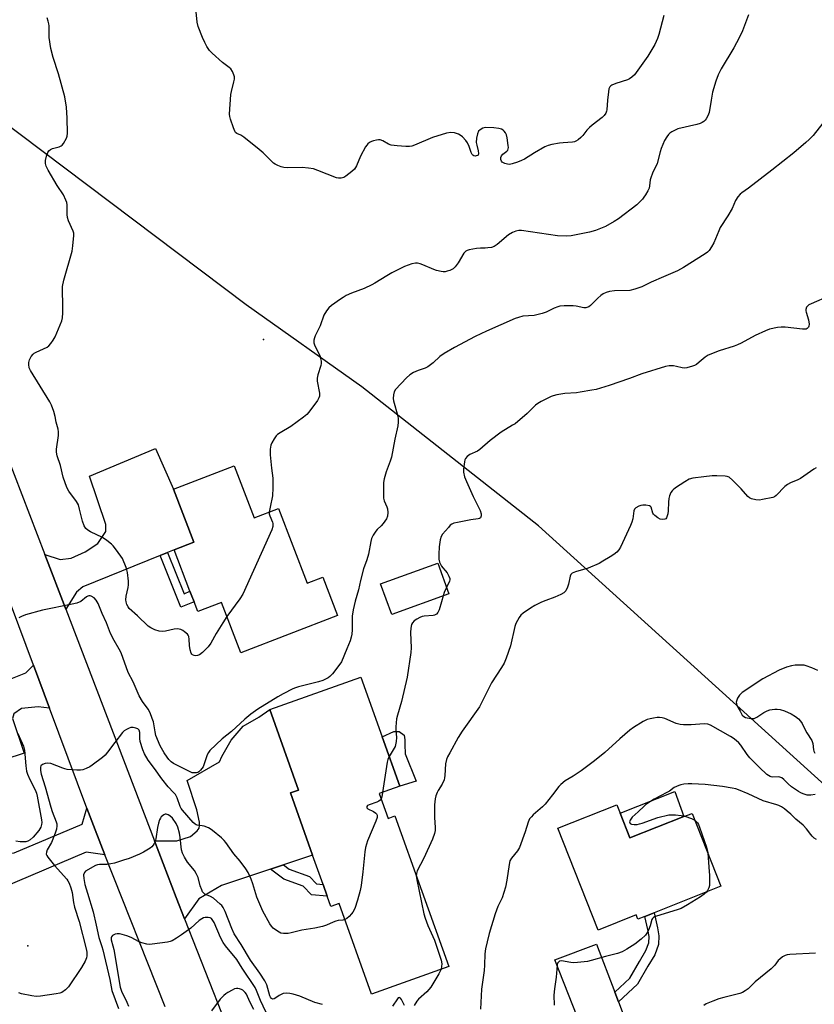
# Model space of a CAD drawing. Units: inches. Extents: x 1309762 to 1315762, y 521448 to 525448.
# Drawn here: x 1312998 to 1313310, y 522709 to 523095 of the extents above; entities that cross this region are included whole.
import ezdxf

# ---------------------------------------------------------------- set-up
doc = ezdxf.new("R2010")
doc.units = ezdxf.units.IN
doc.header["$MEASUREMENT"] = 0
for name, color, linetype in [('BLDG-Footprint', 5, 'Continuous'), ('CULTRL-Pad', 6, 'Continuous'), ('ELEV-Spot Elevation', 7, 'Continuous'), ('NTRL-Trees', 3, 'Continuous'), ('TRANS-Driveway', 251, 'Continuous'), ('TRANS-Non Street Sidewalk', 7, 'Continuous'), ('TRANS-Road', 130, 'Continuous'), ('Undefined', 1, 'Continuous')]:
    doc.layers.add(name, color=color, linetype=linetype)

msp = doc.modelspace()

# ---------------------------------------------------------------- linework, layer by layer
at = {"layer": 'BLDG-Footprint'}
for points, elevation in [([(1313081.85, 522920.11), (1313089.7, 522899.65), (1313099.27, 522903.32), (1313110.52, 522874.02), (1313116.71, 522876.4), (1313122.52, 522861.27), (1313084.5, 522846.67), (1313076.89, 522866.49), (1313067.55, 522862.91), (1313066.1, 522866.67), (1313064.97, 522869.6), (1313064.5, 522870.83), (1313058.25, 522887.13), (1313066.03, 522890.12), (1313058.03, 522910.97)], 510.34), ([(1313166.21, 522869.85), (1313143.79, 522861.73), (1313139.43, 522873.79), (1313161.85, 522881.9)], 507.26), ([(1313138.86, 522791.31), (1313142.33, 522781.6), (1313145.03, 522782.56), (1313166.17, 522723.4), (1313135.85, 522712.56), (1313123.15, 522748.13), (1313119.88, 522746.96), (1313118.42, 522751.04), (1313116.79, 522755.6), (1313112.67, 522767.14), (1313103.94, 522791.57), (1313107.21, 522792.73), (1313095.91, 522824.33), (1313131.65, 522837.11), (1313140.05, 522813.63), (1313146.99, 522794.21)], 505.25), ([(1313233.54, 522783.61), (1313237.39, 522773.9), (1313258.6, 522782.3), (1313261.79, 522783.56), (1313273.14, 522754.91), (1313246.85, 522744.5), (1313243.28, 522743.08), (1313240.52, 522741.99), (1313239.87, 522743.63), (1313224.86, 522737.69), (1313208.99, 522777.75), (1313232.22, 522786.94)], 500.22)]:
    msp.add_lwpolyline(points, close=True, dxfattribs=dict(at, elevation=elevation))
at = {"layer": 'CULTRL-Pad'}
for points in [[(1313153.35, 522796.18), (1313146.99, 522794.21), (1313140.05, 522813.63), (1313144.57, 522815.69), (1313146.68, 522815.67), (1313148.63, 522814.24), (1313148.89, 522812.41), (1313148.87, 522810.58), (1313149.11, 522806.92)], [(1313258.6, 522782.3), (1313237.38, 522773.9), (1313233.54, 522783.61), (1313255.01, 522792.12)]]:
    msp.add_lwpolyline(points, close=True, dxfattribs=at)
at = {"layer": 'ELEV-Spot Elevation'}
for p in [(1313093.38, 522969.74, 511.01), (1313000.81, 522731.45, 506.75)]:
    msp.add_point(p, dxfattribs=at)
at = {"layer": 'NTRL-Trees'}
msp.add_polyline3d([(1313426.66, 522692.4, 0), (1313201.43, 522896.61, 0), (1313132.08, 522951.25, 0), (1313086.55, 522983.48, 0), (1312943.97, 523090.79, 0), (1312919.75, 523119.97, 0)], dxfattribs=at)
at = {"layer": 'TRANS-Driveway'}
for points in [[(1313055.67, 522886.08), (1313052.76, 522884.9), (1313022.37, 522872.54), (1313019.96, 522870.48), (1313015.69, 522863.78), (1313007.44, 522885.3), (1313013.48, 522883.37), (1313017.85, 522883.89), (1313023.38, 522886.3), (1313028.36, 522889.66), (1313031.45, 522894.37), (1313031.48, 522897.03), (1313025.04, 522916.09), (1313050.97, 522927.01), (1313058.03, 522910.97), (1313066.03, 522890.12), (1313058.25, 522887.13)], [(1313009.3, 522824.94), (1313004.87, 522825.49), (1312998.32, 522824.72), (1312995.28, 522822.74), (1312994.76, 522820.9), (1312999.3, 522807.25), (1312951.68, 522791.66), (1312839.02, 522746.39), (1312832.64, 522760.89), (1312893.84, 522785.84), (1312902.04, 522789.18), (1312913.95, 522795.12), (1312925.85, 522801.05), (1312929.15, 522792.3), (1312956.77, 522802.71), (1312950.6, 522819.1), (1312970.75, 522827.14), (1312975.66, 522829.09), (1312999.99, 522838.8), (1313003, 522841.78)], [(1313101.24, 522763.31), (1313096.17, 522761.62), (1313076.83, 522755.15), (1313068.01, 522749.94), (1313062.4, 522742.11), (1313059.1, 522750.52), (1313050.56, 522772.81), (1313059.33, 522772.8), (1313064.77, 522774.52), (1313067.36, 522776.73), (1313068.1, 522777.71), (1313068.27, 522778.73), (1313068.2, 522780.09), (1313067.26, 522784.91), (1313063.43, 522796.47), (1313076.07, 522803.8), (1313077.04, 522805.92), (1313080.66, 522812.29), (1313085.46, 522817.81), (1313091.62, 522821.36), (1313095.91, 522824.33), (1313107.21, 522792.73), (1313103.94, 522791.57), (1313112.67, 522767.13)], [(1313031.11, 522767.24), (1313023.72, 522768.36), (1312964.15, 522743.09), (1312948.15, 522736.3), (1312941.02, 522755.68), (1312938.61, 522754.8), (1312937.69, 522756.91), (1312936.17, 522760.44), (1312934.96, 522763.24), (1312971.36, 522777.02), (1312977.08, 522776.12), (1312985.11, 522770.12), (1312991.5, 522767.86), (1312995.38, 522767.99), (1313022.15, 522779.35), (1313024.03, 522785.56), (1313027.19, 522777.1)], [(1313231.38, 522713.28), (1313232.84, 522709.46), (1313244.52, 522678.65), (1313247.22, 522673.4), (1313253.49, 522667.78), (1313229.39, 522658.2), (1313230.75, 522667.77), (1313207.92, 522726.02), (1313224.24, 522732.13)]]:
    msp.add_lwpolyline(points, close=True, dxfattribs=at)
at = {"layer": 'TRANS-Non Street Sidewalk'}
for points in [[(1313052.76, 522884.9), (1313055.67, 522886.08), (1313062.18, 522869.88), (1313064.5, 522870.83), (1313064.97, 522869.6), (1313066.1, 522866.67), (1313060.93, 522864.55)], [(1313096.17, 522761.62), (1313101.24, 522763.31), (1313103.53, 522761.58), (1313111.45, 522758.7), (1313114.26, 522755.8), (1313116.79, 522755.6), (1313118.42, 522751.04), (1313112.25, 522751.53), (1313108.99, 522754.9), (1313101.4, 522757.66)], [(1313232.84, 522709.46), (1313231.38, 522713.28), (1313237.31, 522718.82), (1313241.11, 522725.39), (1313243.67, 522729.63), (1313244.85, 522732.74), (1313244.96, 522735.15), (1313244.43, 522737.86), (1313243.28, 522743.08), (1313246.85, 522744.5), (1313248.14, 522738.63), (1313248.77, 522735.42), (1313248.6, 522731.96), (1313247.09, 522727.97), (1313244.37, 522723.47), (1313240.3, 522716.44)]]:
    msp.add_lwpolyline(points, close=True, dxfattribs=at)
at = {"layer": 'TRANS-Road'}
for points in [[(1312992.36, 522924.64), (1313007.44, 522885.3), (1313015.69, 522863.78), (1313050.56, 522772.81), (1313059.1, 522750.52), (1313062.4, 522742.11), (1313091.39, 522668.25)], [(1313054.82, 522707.57), (1313031.11, 522767.24), (1313027.19, 522777.1), (1313024.03, 522785.56), (1313009.3, 522824.94), (1313003, 522841.78), (1312982.75, 522895.94)]]:
    msp.add_lwpolyline(points, dxfattribs=at)
at = {"layer": 'Undefined'}
for points, elevation in [([(1313250.68, 523097.12), (1313248.75, 523089.72), (1313248.2, 523088.07), (1313247.14, 523085.74), (1313244.44, 523081.14), (1313239.87, 523074.68), (1313239.12, 523073.81), (1313238.09, 523072.88), (1313237.2, 523072.22), (1313236.47, 523071.82), (1313231.89, 523070.45), (1313230.29, 523069.72), (1313229.82, 523069.42), (1313229.45, 523069.05), (1313229.13, 523068.32), (1313228.93, 523067.18), (1313228.59, 523063.9), (1313228.34, 523060.05), (1313228.2, 523059.49), (1313227.84, 523058.78), (1313227.19, 523057.89), (1313226.42, 523057.08), (1313222.52, 523054.09), (1313221.44, 523053.15), (1313220.5, 523052.12), (1313218.84, 523049.93), (1313218.11, 523049.12), (1313217.04, 523048.27), (1313216.11, 523047.71), (1313215.63, 523047.5), (1313214.82, 523047.33), (1313211.12, 523047.14), (1313209.67, 523046.98), (1313206.72, 523046.46), (1313205.29, 523046.09), (1313203.97, 523045.48), (1313199.86, 523043.18), (1313195.91, 523040.72), (1313194.73, 523040.08), (1313193.14, 523039.43), (1313191.14, 523038.78), (1313190.08, 523038.6), (1313189.31, 523038.65), (1313188.19, 523038.98), (1313187.2, 523039.5), (1313186.85, 523039.85), (1313186.64, 523040.55), (1313186.68, 523041.32), (1313186.96, 523042.03), (1313187.46, 523042.59), (1313189.04, 523043.82), (1313189.37, 523044.21), (1313189.56, 523044.68), (1313189.63, 523045.22), (1313189.59, 523046.08), (1313189.19, 523049.07), (1313188.91, 523050.23), (1313188.53, 523050.99), (1313188.01, 523051.67), (1313187.59, 523052.02), (1313186.86, 523052.4), (1313185.81, 523052.77), (1313183.91, 523053.02), (1313180.63, 523053.09), (1313180.06, 523053), (1313179.52, 523052.8), (1313178.53, 523052.21), (1313177.92, 523051.63), (1313177.44, 523050.6), (1313177.05, 523048.87), (1313177.01, 523047.26), (1313177.18, 523046.16), (1313177.75, 523043.94), (1313177.88, 523042.9), (1313177.73, 523042.29), (1313177.42, 523042.05), (1313177, 523041.93), (1313176.53, 523041.89), (1313176.07, 523041.96), (1313175.66, 523042.18), (1313175.32, 523042.56), (1313174.93, 523043.29), (1313174.24, 523045.66), (1313173.57, 523047.14), (1313172.91, 523048.03), (1313171.54, 523049.45), (1313170.68, 523050.16), (1313169.96, 523050.54), (1313168.38, 523051), (1313167.03, 523051.17), (1313165.34, 523050.85), (1313159.75, 523049.19), (1313152.69, 523046.16), (1313151.62, 523045.77), (1313150.79, 523045.6), (1313149.36, 523045.61), (1313145.89, 523045.85), (1313143.61, 523046.13), (1313142.55, 523046.56), (1313140.27, 523047.87), (1313139.2, 523048.22), (1313138.64, 523048.25), (1313137.78, 523048.14), (1313136.63, 523047.86), (1313135.8, 523047.56), (1313135.06, 523047.15), (1313134.4, 523046.64), (1313134.01, 523046.22), (1313133.53, 523045.5), (1313131.57, 523041.88), (1313129.95, 523038.09), (1313129.11, 523036.8), (1313128.08, 523035.79), (1313125.73, 523033.95), (1313124.97, 523033.51), (1313123.94, 523033.22), (1313122.87, 523033.18), (1313122.02, 523033.37), (1313114.79, 523036.27), (1313113.09, 523036.81), (1313111.03, 523037.14), (1313108.65, 523037.39), (1313102.87, 523037.3), (1313101.44, 523037.39), (1313100.37, 523037.69), (1313099.05, 523038.2), (1313098.03, 523038.67), (1313097.33, 523039.11), (1313096.48, 523039.87), (1313093.25, 523043.15), (1313091.69, 523044.49), (1313085.73, 523049.31), (1313084.51, 523050.09), (1313082.96, 523050.73), (1313082.43, 523051.16), (1313082.12, 523051.61), (1313081.57, 523052.95), (1313080.46, 523056.35), (1313080.17, 523057.49), (1313080.08, 523058.36), (1313080.58, 523066.07), (1313080.79, 523067.24), (1313081.75, 523071), (1313081.97, 523072.16), (1313081.97, 523073.01), (1313081.77, 523073.84), (1313081.23, 523075.17), (1313080.6, 523076.11), (1313079.95, 523076.69), (1313077.34, 523078.66), (1313073.17, 523082.3), (1313072.2, 523083.35), (1313071.16, 523084.99), (1313070.36, 523086.46), (1313069.43, 523088.47), (1313067.7, 523092.85), (1313067.3, 523094.54), (1313066.88, 523098.56)], 512), ([(1313283.96, 523097.45), (1313281.57, 523091.13), (1313280.23, 523088.31), (1313278.19, 523084.47), (1313273.22, 523076.14), (1313272, 523073.79), (1313271.14, 523071.26), (1313269.85, 523066.99), (1313269.25, 523063.85), (1313268.46, 523059.04), (1313267.99, 523057.73), (1313267.29, 523056.46), (1313266.95, 523056.01), (1313266.38, 523055.47), (1313265.74, 523055.02), (1313265.02, 523054.66), (1313263.62, 523054.25), (1313256.22, 523052.54), (1313255.14, 523052.08), (1313253.84, 523051.36), (1313253.1, 523050.87), (1313252.47, 523050.31), (1313251.83, 523049.46), (1313250.99, 523048.05), (1313249.65, 523044.92), (1313249.2, 523043.55), (1313248.04, 523039.01), (1313246.3, 523035.21), (1313245.57, 523033.35), (1313245.37, 523032.51), (1313245.07, 523030.18), (1313244.88, 523029.33), (1313244.41, 523028.25), (1313243.53, 523026.68), (1313242.88, 523025.68), (1313242.33, 523024.99), (1313240.11, 523022.78), (1313232.89, 523017.28), (1313231.15, 523016.16), (1313227.79, 523014.22), (1313226.47, 523013.62), (1313223.78, 523012.57), (1313221.55, 523011.92), (1313214.31, 523010.53), (1313212.32, 523010.45), (1313208.9, 523010.53), (1313194.83, 523012.58), (1313193.69, 523012.65), (1313192.49, 523012.43), (1313191.19, 523011.83), (1313189.71, 523010.92), (1313185.21, 523007.09), (1313184.02, 523006.29), (1313182.96, 523005.98), (1313181.57, 523005.78), (1313180.44, 523005.69), (1313178.61, 523005.69), (1313177.13, 523005.51), (1313174.19, 523004.97), (1313173.36, 523004.73), (1313172.87, 523004.47), (1313172.12, 523003.68), (1313169.84, 522999.94), (1313168.68, 522998.38), (1313167.9, 522997.62), (1313166.65, 522996.97), (1313165.56, 522996.59), (1313164.77, 522996.42), (1313164.01, 522996.38), (1313163.14, 522996.48), (1313161.42, 522996.89), (1313160.3, 522997.25), (1313156.04, 522999.18), (1313154.95, 522999.59), (1313153.89, 522999.79), (1313153.08, 522999.83), (1313151.72, 522999.57), (1313148.76, 522998.44), (1313143.83, 522995.94), (1313141.83, 522994.79), (1313137.16, 522991.87), (1313136, 522991.25), (1313132.91, 522989.88), (1313127.96, 522988.05), (1313125.89, 522987.05), (1313124.65, 522986.35), (1313123.69, 522985.69), (1313120.17, 522983.11), (1313119.05, 522982.19), (1313118.12, 522981.08), (1313117.07, 522979.32), (1313115.68, 522975.19), (1313115.2, 522974.11), (1313113.67, 522971.21), (1313113.38, 522970.39), (1313113.23, 522969.57), (1313113.19, 522968.47), (1313113.38, 522967.66), (1313115.6, 522963.17), (1313115.85, 522962.35), (1313116.05, 522961.24), (1313116.07, 522960.41), (1313115.92, 522959.57), (1313114.72, 522955.97), (1313114.42, 522954.55), (1313114.47, 522953.42), (1313115.37, 522948.64), (1313115.38, 522947.55), (1313115.17, 522946.81), (1313114.63, 522945.88), (1313111.2, 522941.25), (1313110.47, 522940.37), (1313109.13, 522939.26), (1313104.16, 522935.66), (1313099.9, 522933.16), (1313098.95, 522932.51), (1313098.36, 522931.91), (1313097.54, 522930.72), (1313096.67, 522929.21), (1313096.28, 522928.22), (1313096.1, 522927.45), (1313096.01, 522926.64), (1313096.04, 522924.41), (1313096.5, 522919.23), (1313097.02, 522915.28), (1313097.1, 522911.49), (1313096.9, 522908.3), (1313095.97, 522903.95), (1313095.66, 522901.93)], 510), ([(1313079.05, 522860.88), (1313077.37, 522858.43), (1313074.77, 522854.26), (1313072.7, 522850.41), (1313071.64, 522849.01), (1313069.37, 522846.78), (1313068.23, 522845.92), (1313067.47, 522845.64), (1313066.67, 522845.51), (1313066.16, 522845.55), (1313065.54, 522845.83), (1313065.2, 522846.13), (1313064.92, 522846.53), (1313064.52, 522847.82), (1313064.28, 522849.51), (1313064.21, 522852.06), (1313064.05, 522853.12), (1313063.82, 522853.58), (1313063.48, 522853.99), (1313062.39, 522854.89), (1313061.68, 522855.38), (1313060.93, 522855.77), (1313059.63, 522856.03), (1313058.27, 522855.98), (1313054.92, 522855.21), (1313053.8, 522855.05), (1313052.4, 522855.15), (1313050.69, 522855.64), (1313049.09, 522856.43), (1313048.12, 522857.11), (1313043.85, 522861.16), (1313040.58, 522864.1), (1313040.17, 522864.67), (1313039.72, 522865.67), (1313039.41, 522866.74), (1313039.31, 522867.54), (1313039.44, 522868.89), (1313040.21, 522872.26), (1313040.38, 522873.39), (1313040.34, 522874.81), (1313039.97, 522878.22), (1313039.76, 522879.33), (1313039.49, 522880.16), (1313037.95, 522883.66), (1313037.34, 522884.66), (1313035.25, 522887.55), (1313034.33, 522888.71), (1313033.71, 522889.33), (1313031.85, 522890.79), (1313030.16, 522891.97), (1313025.38, 522894.25), (1313024.37, 522894.83), (1313023.55, 522895.55), (1313022.92, 522896.52), (1313022.3, 522898.34), (1313021.16, 522903.16), (1313020.67, 522904.77), (1313019.93, 522906.13), (1313016.97, 522910.15), (1313016.17, 522911.69), (1313014.71, 522915.64), (1313013.61, 522920.3), (1313012.28, 522924.07), (1313012.04, 522925.5), (1313012.02, 522926.66), (1313012.83, 522932.11), (1313012.89, 522933.51), (1313012.71, 522934.57), (1313011.97, 522937.27), (1313011.57, 522939.48), (1313010.97, 522941.46), (1313010.06, 522943.97), (1313009.44, 522945.31), (1313001.83, 522957.57), (1313001.38, 522958.6), (1313001.13, 522959.96), (1313001.15, 522960.78), (1313001.5, 522961.86), (1313002.17, 522963.15), (1313002.86, 522964.05), (1313003.3, 522964.4), (1313004.07, 522964.82), (1313008.36, 522966.84), (1313009.08, 522967.33), (1313009.83, 522968.16), (1313010.81, 522969.58), (1313011.53, 522970.84), (1313014.18, 522977.18), (1313014.44, 522978.3), (1313014.54, 522980.31), (1313014.57, 522983.22), (1313014.39, 522989.21), (1313014.46, 522990.67), (1313014.99, 522993.09), (1313018.21, 523004.55), (1313018.5, 523006.58), (1313018.87, 523010.69), (1313018.82, 523011.55), (1313018.6, 523012.37), (1313016.84, 523016.39), (1313016.38, 523017.75), (1313016.28, 523018.9), (1313016.27, 523022.72), (1313016.12, 523023.57), (1313015.76, 523024.61), (1313014.76, 523026.62), (1313012.38, 523030.33), (1313008.81, 523036.3), (1313008.02, 523037.86), (1313007.7, 523038.93), (1313007.78, 523040.08), (1313008.19, 523041.82), (1313008.63, 523043.23), (1313009.04, 523043.94), (1313009.69, 523044.43), (1313010.48, 523044.8), (1313011.6, 523045.18), (1313013.17, 523045.55), (1313013.87, 523045.85), (1313014.27, 523046.2), (1313014.78, 523046.87), (1313015.93, 523048.9), (1313016.23, 523049.7), (1313016.37, 523050.85), (1313016.27, 523056.77), (1313015.99, 523061.14), (1313015.39, 523065.22), (1313012.89, 523074.25), (1313010.72, 523080.67), (1313009.78, 523084.18), (1313009.22, 523088.46), (1313009.17, 523093.02), (1313009.09, 523093.86), (1313008.85, 523094.95), (1313008.45, 523096.27)], 510), ([(1313313.1, 523054.78), (1313309.33, 523049.92), (1313307.8, 523048.34), (1313306.54, 523047.17), (1313301.75, 523043.1), (1313293.19, 523036.36), (1313283.97, 523029.25), (1313281.31, 523027.42), (1313280.63, 523026.87), (1313279.76, 523025.8), (1313278.86, 523024.37), (1313277.56, 523021.34), (1313275.88, 523018.36), (1313272.87, 523013.82), (1313272.24, 523012.47), (1313270.32, 523007.8), (1313269.46, 523006.25), (1313268.47, 523004.79), (1313267.88, 523004.16), (1313266.94, 523003.46), (1313258.45, 522998.04), (1313256.08, 522996.82), (1313250.62, 522994.36), (1313245.67, 522992.3), (1313242.01, 522990.53), (1313239.28, 522989.54), (1313237.32, 522989.06), (1313231.31, 522988.9), (1313229.39, 522988.66), (1313228.08, 522988.29), (1313226.85, 522987.68), (1313225.94, 522987.08), (1313224.77, 522986.03), (1313221.92, 522983.12), (1313221.24, 522982.63), (1313220.78, 522982.44), (1313220.06, 522982.29), (1313219.28, 522982.28), (1313216.24, 522982.87), (1313215.1, 522982.99), (1313211.58, 522982.97), (1313209.83, 522982.85), (1313208.98, 522982.65), (1313207.58, 522982.13), (1313206.5, 522981.63), (1313204.51, 522980.52), (1313202.88, 522979.95), (1313199.76, 522979.25), (1313195.28, 522978.9), (1313193.63, 522978.5), (1313192.27, 522978.05), (1313180.95, 522973.12), (1313176.59, 522970.96), (1313168.48, 522966.67), (1313164.4, 522964.23), (1313162.66, 522963.1), (1313160.02, 522960.6), (1313157.97, 522959.02), (1313156.94, 522958.51), (1313154.12, 522957.61), (1313152.3, 522956.79), (1313150.84, 522955.9), (1313149.56, 522954.68), (1313145.26, 522950.2), (1313144.68, 522949.22), (1313144.43, 522948.1), (1313144.34, 522946.63), (1313144.44, 522945.75), (1313146.14, 522939.7), (1313146.31, 522938.61), (1313146.36, 522937.28), (1313146.18, 522935.89), (1313144.99, 522930.56), (1313143.65, 522923.56), (1313143.16, 522921.93), (1313141.64, 522917.81), (1313140.8, 522914.99), (1313140.52, 522913.57), (1313140.48, 522910.96), (1313140.57, 522907.48), (1313140.83, 522906.38), (1313141.82, 522904), (1313142.09, 522903.2), (1313142.25, 522901.75), (1313142.17, 522900.32), (1313141.75, 522899.3), (1313140.44, 522897.44), (1313139.68, 522896.6), (1313138.03, 522895.14), (1313137.49, 522894.5), (1313136.44, 522892.84), (1313135.85, 522891.56), (1313135.56, 522890.43), (1313134.64, 522885.48), (1313133.96, 522883.21), (1313132.74, 522879.61), (1313131.57, 522875.03), (1313130.75, 522871.39), (1313129.37, 522866.93), (1313128.62, 522863.56), (1313128.21, 522861), (1313128.21, 522855.74), (1313128.07, 522853.99), (1313127.88, 522852.84), (1313127.43, 522851.4), (1313126.19, 522848.16), (1313123.99, 522843.11), (1313123.04, 522841.65), (1313120.47, 522838.45), (1313119.49, 522837.38), (1313118.78, 522836.87), (1313116.65, 522835.83), (1313114.98, 522835.19), (1313107.2, 522833.33), (1313105.97, 522832.95), (1313104.95, 522832.52), (1313101.08, 522830.56), (1313099.07, 522829.41), (1313091.23, 522824.54), (1313088.37, 522822.5), (1313086.05, 522820.62), (1313080.81, 522815.76), (1313077.2, 522812.9), (1313072.33, 522808.2), (1313071.8, 522807.52), (1313071.28, 522806.53), (1313069.65, 522801.84), (1313069.18, 522801.14), (1313068.62, 522800.49), (1313068, 522799.94), (1313067.54, 522799.66), (1313067.02, 522799.51), (1313066.19, 522799.45), (1313065.34, 522799.53), (1313064.81, 522799.69), (1313057.99, 522803.22), (1313057.06, 522803.86), (1313056.25, 522804.68), (1313055.53, 522805.58), (1313054.39, 522807.29), (1313052.82, 522810.08), (1313051.14, 522814.17), (1313050.79, 522815.56), (1313050.15, 522819.48), (1313049.71, 522820.85), (1313048.86, 522823.01), (1313048.05, 522824.46), (1313045.81, 522827.55), (1313044.59, 522829.78), (1313042.17, 522835.21), (1313040.25, 522838.94), (1313037.42, 522846.66), (1313036.73, 522848.03), (1313034.73, 522851.51), (1313033.34, 522854.28), (1313031.73, 522858.38), (1313030.06, 522862.06), (1313028.37, 522866.09), (1313027.62, 522867.35), (1313026.85, 522868.21), (1313025.74, 522868.9), (1313025.27, 522869.05), (1313024.81, 522869.08), (1313024.35, 522868.94), (1313023.88, 522868.67), (1313021.62, 522866.87), (1313020.01, 522866.17), (1313018.27, 522865.75), (1313006.54, 522863.39), (1312999.92, 522861.59), (1312998.27, 522860.98), (1312997.27, 522860.46)], 508), ([(1313315.81, 522986.96), (1313308.6, 522983.86), (1313307.67, 522983.36), (1313307.08, 522982.9), (1313306.79, 522982.52), (1313306.46, 522981.59), (1313306.46, 522981.07), (1313306.57, 522980.53), (1313307.58, 522977.47), (1313307.78, 522975.81), (1313307.71, 522975.04), (1313307.53, 522974.6), (1313307.05, 522974.1), (1313306.63, 522973.91), (1313305.9, 522973.81), (1313305.12, 522973.83), (1313298.32, 522974.59), (1313296.85, 522974.69), (1313295.4, 522974.54), (1313292.22, 522973.86), (1313290.58, 522973.25), (1313286.64, 522971.33), (1313281.03, 522968.33), (1313279.7, 522967.7), (1313278.33, 522967.19), (1313272.47, 522965.35), (1313268.08, 522963.58), (1313266.88, 522962.85), (1313264.6, 522960.85), (1313263.47, 522959.97), (1313262.73, 522959.56), (1313261.94, 522959.27), (1313259.75, 522958.71), (1313258.66, 522958.56), (1313257.88, 522958.62), (1313255.71, 522959.24), (1313254.55, 522959.41), (1313252.79, 522959.46), (1313251.34, 522959.24), (1313242, 522956.36), (1313237.14, 522954.46), (1313229.2, 522951.68), (1313224.07, 522950.2), (1313222.37, 522949.83), (1313217.84, 522949.03), (1313216.42, 522948.85), (1313211.83, 522948.51), (1313208.66, 522948), (1313207.24, 522947.69), (1313206.41, 522947.4), (1313204.81, 522946.63), (1313202.44, 522945.42), (1313201.18, 522944.66), (1313200.3, 522943.94), (1313196.93, 522940.77), (1313192.26, 522936.71), (1313191.29, 522936.06), (1313186.74, 522933.4), (1313182.42, 522930.05), (1313178.44, 522926.56), (1313177.45, 522925.95), (1313174.48, 522924.63), (1313173.41, 522923.82), (1313172.75, 522923.02), (1313172.54, 522922.51), (1313172.33, 522921.68), (1313171.95, 522918.77), (1313172.01, 522917.6), (1313172.42, 522915.87), (1313173.16, 522913.95), (1313175.83, 522908.06), (1313178.5, 522902.64), (1313178.94, 522901.33), (1313178.98, 522900.5), (1313178.85, 522900.05), (1313178.61, 522899.68), (1313178.23, 522899.42), (1313177.78, 522899.26), (1313174.9, 522898.86), (1313169.65, 522897.91), (1313168.23, 522897.59), (1313167.45, 522897.27), (1313166.8, 522896.76), (1313166.02, 522895.93), (1313163.79, 522893.27), (1313163.17, 522892.33), (1313162.77, 522891.05), (1313162.42, 522888.31), (1313162.28, 522885.44), (1313162.32, 522883.44), (1313162.6, 522882.32), (1313163.34, 522880.71), (1313163.84, 522880), (1313164.82, 522878.95), (1313165.51, 522878.04), (1313166.25, 522876.83), (1313166.66, 522875.84), (1313166.67, 522875.33), (1313166.54, 522874.81), (1313165.33, 522872.29)], 506), ([(1313310.61, 522919.39), (1313309.63, 522918.83), (1313304.39, 522915.16), (1313303.38, 522914.65), (1313300.48, 522913.47), (1313299.32, 522912.84), (1313298.28, 522911.99), (1313294.88, 522908.5), (1313294.2, 522908.02), (1313293.48, 522907.74), (1313289.44, 522906.85), (1313288.3, 522906.7), (1313286.86, 522906.75), (1313285.13, 522907.16), (1313284.35, 522907.52), (1313283.73, 522908.04), (1313281.08, 522911.08), (1313277.72, 522914.51), (1313276.39, 522915.63), (1313275.61, 522915.93), (1313274.76, 522916.05), (1313271.51, 522916.2), (1313269.74, 522916.2), (1313266.42, 522915.88), (1313262.1, 522915.23), (1313260.71, 522914.89), (1313258.95, 522913.89), (1313255.28, 522911.46), (1313254.37, 522910.76), (1313253.97, 522910.35), (1313253.47, 522909.65), (1313252.87, 522908.36), (1313252.65, 522907.27), (1313252.48, 522905.86), (1313252.43, 522902.49), (1313252.29, 522901.23), (1313252.06, 522900.45), (1313251.74, 522899.75), (1313251.45, 522899.37), (1313251.07, 522899.12), (1313250.34, 522899.02), (1313249.28, 522899.2), (1313248.32, 522899.72), (1313247.21, 522900.58), (1313246.65, 522901.17), (1313246.38, 522901.6), (1313245.76, 522903.86), (1313245.45, 522904.21), (1313245, 522904.42), (1313243.6, 522904.7), (1313242.42, 522904.72), (1313241.62, 522904.55), (1313240.84, 522904.28), (1313239.66, 522903.66), (1313239.18, 522903.16), (1313238.89, 522902.51), (1313238.45, 522899.33), (1313238.09, 522898.01), (1313237.55, 522896.65), (1313233.72, 522888.23), (1313232.95, 522887.07), (1313232.19, 522886.25), (1313231.02, 522885.33), (1313229.55, 522884.32), (1313226.78, 522882.63), (1313225.23, 522881.81), (1313221.01, 522879.95), (1313216.02, 522878.49), (1313214.73, 522877.97), (1313214.16, 522877.44), (1313213.83, 522876.72), (1313213.25, 522873.58), (1313212.9, 522872.51), (1313212.16, 522871.01), (1313211.85, 522870.57), (1313211.46, 522870.2), (1313210.26, 522869.53), (1313207.89, 522868.51), (1313204.34, 522867.26), (1313202.68, 522866.58), (1313200.02, 522865.24), (1313198.26, 522864.17), (1313195.39, 522862.19), (1313194.53, 522861.43), (1313193.85, 522860.48), (1313192.57, 522858.13), (1313192.12, 522857.04), (1313190.43, 522849.38), (1313188.77, 522844.56), (1313187.97, 522842.64), (1313186.9, 522840.88), (1313182.97, 522834.85), (1313179.46, 522827.72), (1313178.23, 522825.44), (1313171.46, 522815.86), (1313169.91, 522813.31), (1313166.55, 522807.37), (1313165.74, 522805.79), (1313165.36, 522804.7), (1313164.96, 522803.03), (1313164.67, 522798.41), (1313164.56, 522797.55), (1313164.35, 522796.76), (1313163.63, 522794.98), (1313162.03, 522792.53), (1313161.63, 522791.76), (1313161.1, 522790.4), (1313160.84, 522789.31), (1313160.6, 522786.86), (1313160.52, 522784.24), (1313160.6, 522781.98), (1313160.88, 522778.02), (1313160.8, 522776.83), (1313160.6, 522775.66), (1313159.82, 522773.47), (1313156.4, 522765.94), (1313153.75, 522761.01), (1313153.47, 522759.99), (1313153.44, 522759.03)], 504), ([(1313095.66, 522901.93), (1313095.66, 522901.32), (1313095.83, 522900.53), (1313096.94, 522897.96), (1313097.09, 522897.43), (1313097.12, 522896.35), (1313096.72, 522894.97), (1313085.29, 522869.65), (1313084.15, 522867.9), (1313079.05, 522860.88)], 510), ([(1313163.96, 522869.03), (1313163.35, 522866.66), (1313162.37, 522863.52), (1313161.87, 522862.48), (1313161.32, 522861.87), (1313160.64, 522861.44), (1313160.1, 522861.3), (1313156.58, 522861.08), (1313155.72, 522860.87), (1313154.88, 522860.56), (1313153.59, 522859.89), (1313152.55, 522859.17), (1313151.92, 522858.45), (1313151.6, 522857.74), (1313151.29, 522856.37), (1313151.11, 522854.67), (1313151.36, 522848.55), (1313151.34, 522846.81), (1313149.89, 522837.04), (1313147.62, 522827.54), (1313146.03, 522822.15), (1313145.69, 522820.72), (1313145.33, 522817.52), (1313145.34, 522816.38), (1313145.59, 522813.31), (1313145.5, 522811.86), (1313145.29, 522810.44), (1313145.14, 522809.89), (1313144.79, 522809.17), (1313142.8, 522805.93)], 506), ([(1313165.33, 522872.29), (1313164.37, 522870.31), (1313163.96, 522869.03)], 506), ([(1313311.19, 522839.69), (1313308.81, 522840.75), (1313306.66, 522841.59), (1313305.82, 522841.77), (1313304.64, 522841.83), (1313302.25, 522841.77), (1313300.79, 522841.58), (1313298.89, 522840.96), (1313295.95, 522839.83), (1313289.65, 522836.48), (1313281.43, 522831), (1313280.36, 522829.98), (1313279.66, 522828.79), (1313279.34, 522828.03), (1313279.15, 522827.27), (1313279.18, 522826.76), (1313279.43, 522825.99), (1313280.64, 522823.68), (1313281.53, 522822.21), (1313282.08, 522821.62), (1313282.82, 522821.26), (1313284.81, 522820.82), (1313285.66, 522820.78), (1313286.19, 522820.89), (1313287.17, 522821.36), (1313290.02, 522823.19), (1313291.28, 522823.84), (1313292.37, 522824.22), (1313293.21, 522824.4), (1313294.34, 522824.54), (1313295.2, 522824.55), (1313296.36, 522824.35), (1313298.06, 522823.83), (1313300.73, 522822.65), (1313302.46, 522821.6), (1313303.61, 522820.67), (1313304.44, 522819.85), (1313305.03, 522818.94), (1313305.94, 522816.95), (1313306.91, 522815.15), (1313308.85, 522812.2), (1313309.18, 522811.03), (1313309.47, 522808.52), (1313309.62, 522807.98), (1313309.99, 522807.22)], 502), ([(1313310.17, 522790.91), (1313308.42, 522790.67), (1313307.05, 522790.77), (1313305.48, 522791.17), (1313304.49, 522791.61), (1313303.56, 522792.14), (1313300.86, 522794.03), (1313299.53, 522795.11), (1313297.79, 522796.92), (1313297, 522797.52), (1313296.26, 522797.83), (1313295.7, 522797.93), (1313293.45, 522797.85), (1313292.91, 522797.9), (1313292.44, 522798.04), (1313291.77, 522798.38), (1313291.19, 522798.82), (1313288.29, 522801.53), (1313284.51, 522805.34), (1313283.4, 522806.72), (1313280.91, 522810.37), (1313280.13, 522811.23), (1313279.05, 522812.2), (1313277.93, 522813.13), (1313276.95, 522813.79), (1313269.09, 522818.17), (1313268, 522818.56), (1313266.57, 522818.76), (1313261.39, 522818.41), (1313258.48, 522818.38), (1313257.05, 522818.47), (1313255.57, 522818.91), (1313251.08, 522820.78), (1313250.01, 522821.09), (1313248.93, 522821.26), (1313248.09, 522821.23), (1313246.68, 522821.03), (1313245.28, 522820.77), (1313244.19, 522820.47), (1313242.59, 522819.67), (1313238.74, 522817.36), (1313237.36, 522816.3), (1313233.39, 522812.91), (1313227.45, 522807.45), (1313223.47, 522804.14), (1313218.27, 522800.25), (1313215.06, 522798.14), (1313211.91, 522796.31), (1313210.2, 522794.93), (1313209.43, 522794.07), (1313206.96, 522790.78), (1313204.07, 522787.18), (1313203.01, 522786.15), (1313199.4, 522783.01), (1313198.64, 522782.2), (1313197.97, 522781.36), (1313197.36, 522780.14), (1313196.18, 522776.29), (1313193.98, 522770.1), (1313193.22, 522768.86), (1313190.78, 522765.93), (1313190.2, 522764.88), (1313189.89, 522763.44), (1313189.06, 522757.3), (1313188.49, 522754.52), (1313187.16, 522750.4), (1313185.41, 522746.9), (1313184.38, 522744.1), (1313182.06, 522736.38), (1313181.22, 522733.13), (1313180.6, 522730.32), (1313180.32, 522728.32), (1313180.24, 522723.88), (1313180.11, 522721.82), (1313179.11, 522714.47), (1313178.6, 522706.6)], 502), ([(1312996.86, 522814.98), (1312999.06, 522809.97), (1312999.44, 522808.38), (1312999.95, 522802.2), (1313000.31, 522800.2), (1313000.73, 522798.96), (1313001.58, 522796.91), (1313003.66, 522792.85), (1313004.14, 522791.5), (1313004.42, 522790.36), (1313006.18, 522781.04), (1313006.26, 522779.95), (1313006.17, 522779.12), (1313005.87, 522778.09), (1313005.08, 522776.77), (1313002.85, 522774.25), (1313001.66, 522773.13), (1313000.79, 522772.64), (1313000.01, 522772.41), (1312998.92, 522772.31), (1312997.83, 522772.35), (1312996.1, 522772.69)], 508), ([(1313125.41, 522741.8), (1313124.51, 522741.53), (1313122.67, 522741.41), (1313121.84, 522741.23), (1313120.79, 522740.82), (1313118.21, 522739.62), (1313116.6, 522739.12), (1313113.56, 522738.47), (1313108.43, 522737.61), (1313104.21, 522736.56), (1313103.08, 522736.35), (1313101.29, 522736.34), (1313100.14, 522736.54), (1313098.87, 522737.2), (1313097.23, 522738.41), (1313096.51, 522739.18), (1313095.83, 522740.15), (1313093.17, 522745.1), (1313090.83, 522750.62), (1313089.18, 522755.85), (1313088.51, 522757.75), (1313087.32, 522760.31), (1313086.44, 522761.76), (1313084.21, 522764.72), (1313081.8, 522767.61), (1313078.63, 522772.08), (1313077.89, 522772.94), (1313076.89, 522773.92), (1313073.37, 522776.81), (1313072.46, 522777.49), (1313071.72, 522777.92), (1313070.09, 522778.52), (1313069.27, 522778.68), (1313067.36, 522778.89), (1313066.9, 522779.02), (1313066.5, 522779.26), (1313065.73, 522780.01), (1313061.61, 522784.76), (1313061.1, 522785.44), (1313060.64, 522786.26), (1313059.47, 522789.61), (1313058.79, 522790.91), (1313058.08, 522791.8), (1313055.98, 522794), (1313053.45, 522797.1), (1313050.62, 522801.24), (1313048.14, 522804.44), (1313046.58, 522806.9), (1313045.93, 522808.5), (1313044.93, 522811.83), (1313044.77, 522812.95), (1313044.78, 522815.38), (1313044.5, 522816.3), (1313043.98, 522816.78), (1313043.24, 522817.08), (1313042.14, 522817.32), (1313041.32, 522817.32), (1313040.56, 522817.09), (1313039.58, 522816.56), (1313038.66, 522815.93), (1313038.04, 522815.34), (1313034.96, 522811.41), (1313032.16, 522807.56), (1313031.2, 522806.45), (1313030.08, 522805.51), (1313026.1, 522802.48), (1313025.1, 522801.86), (1313023.75, 522801.21), (1313022.37, 522800.69), (1313021.51, 522800.56), (1313020.04, 522800.58), (1313016.2, 522800.85), (1313015.34, 522801.02), (1313014.5, 522801.29), (1313009.8, 522803.12), (1313008.68, 522803.35), (1313007.55, 522803.15), (1313006.51, 522802.71), (1313005.95, 522802.22), (1313005.79, 522801.78), (1313005.79, 522800.46), (1313006.1, 522799.02), (1313007.63, 522793.95), (1313009.77, 522786.05), (1313010.38, 522784.23), (1313011.91, 522780.23), (1313012.14, 522779.43), (1313012.23, 522778.68), (1313012.08, 522777.39), (1313011.57, 522775.81), (1313010.05, 522772.1), (1313008.39, 522769.24), (1313008.07, 522768.27), (1313008.05, 522767.55), (1313008.23, 522767.05), (1313008.68, 522766.33), (1313011.29, 522763.09), (1313016.09, 522757.73), (1313016.57, 522757.04), (1313017.05, 522756.08), (1313017.65, 522754.33), (1313018.17, 522752.45), (1313018.77, 522748.55), (1313019.16, 522746.73), (1313021, 522741.03), (1313023.76, 522730.37), (1313023.99, 522728.95), (1313024.02, 522727.54), (1313023.87, 522726.72), (1313023.3, 522725.46), (1313021.88, 522722.99), (1313016.79, 522715.34), (1313015.56, 522714.17), (1313014.15, 522713.21), (1313013.38, 522712.9), (1313011.97, 522712.59), (1313005.77, 522711.7), (1313004.09, 522711.57), (1313002.35, 522711.79), (1312998.33, 522712.64), (1312997.25, 522713.08)], 506), ([(1313142.8, 522805.93), (1313142.26, 522804.77), (1313141.97, 522803.63), (1313140.14, 522791.76)], 506), ([(1313140.14, 522791.76), (1313139.84, 522790.05), (1313139.59, 522789.28)], 506), ([(1313310.63, 522773.31), (1313309.74, 522773.86), (1313308.93, 522774.58), (1313308.4, 522775.21), (1313306.78, 522777.48), (1313305.45, 522778.88), (1313302.62, 522781.26), (1313300.65, 522783.21), (1313299.19, 522784.48), (1313298.08, 522785.32), (1313296.87, 522786.07), (1313295.87, 522786.59), (1313295.04, 522786.91), (1313289.72, 522788.44), (1313283.88, 522791.28), (1313280.08, 522792.83), (1313278.95, 522793.17), (1313277.5, 522793.48), (1313273.77, 522794.12), (1313266.87, 522794.92), (1313261.72, 522795.22), (1313260.27, 522795.17), (1313258.51, 522794.98), (1313257.35, 522794.81), (1313256.52, 522794.57), (1313254.77, 522793.68), (1313252.86, 522792.34), (1313251.86, 522791.74), (1313246.93, 522789.14), (1313243.58, 522787), (1313242.91, 522786.44), (1313240.58, 522784.14), (1313238.23, 522782.05), (1313237.44, 522780.9), (1313237.24, 522780.21), (1313237.46, 522779.64), (1313238.03, 522779.31), (1313239.09, 522779.18), (1313240.22, 522779.22), (1313241.08, 522779.38), (1313242.2, 522779.73), (1313248.35, 522781.96), (1313252.65, 522782.92), (1313253.8, 522783.04), (1313255.25, 522782.98), (1313257.56, 522782.74), (1313258.91, 522782.42)], 500), ([(1313139.59, 522789.28), (1313139.29, 522788.81), (1313138.74, 522788.33), (1313137.99, 522787.99), (1313134.9, 522786.97), (1313134.23, 522786.59), (1313133.99, 522786.27), (1313133.97, 522785.75), (1313134.35, 522785.28), (1313136.64, 522784.29), (1313137.52, 522783.69), (1313137.83, 522783.31), (1313138.02, 522782.89), (1313138.1, 522782.44), (1313138.04, 522781.9), (1313137.56, 522780.51), (1313134.28, 522772.75), (1313133.5, 522770.2), (1313133.21, 522768.47), (1313132.41, 522760.63), (1313131.72, 522755.21), (1313131.33, 522753.2), (1313130.39, 522749.46), (1313129.23, 522746.23), (1313128.51, 522744.7), (1313127.99, 522744.05), (1313126.99, 522743.04), (1313126.15, 522742.3), (1313125.41, 522741.8)], 506), ([(1313116.64, 522708.42), (1313113.53, 522709.25), (1313107.64, 522711.65), (1313105.11, 522712.48), (1313103.69, 522712.75), (1313102.26, 522712.83), (1313101.15, 522712.7), (1313100.37, 522712.41), (1313099.61, 522712.02), (1313098.24, 522711.02), (1313097.65, 522710.68), (1313097.04, 522710.6), (1313096.6, 522710.77), (1313096.11, 522711.31), (1313095.82, 522711.9), (1313094.69, 522716.18), (1313094.37, 522716.98), (1313093.97, 522717.72), (1313091.99, 522720.82), (1313088.26, 522725.88), (1313084.65, 522731.99), (1313081.86, 522736.24), (1313080.9, 522738.32), (1313078.35, 522745.05), (1313077.57, 522746.61), (1313077.04, 522747.3), (1313076.43, 522747.91), (1313073.76, 522750.19), (1313072.56, 522750.95), (1313070.3, 522751.84), (1313069.78, 522752.3), (1313069.48, 522752.75), (1313069.13, 522753.51), (1313068.53, 522755.14), (1313067.67, 522758.36), (1313066.98, 522759.97), (1313066.25, 522761.06), (1313063.51, 522764.43), (1313062.35, 522766.36), (1313061.59, 522767.86), (1313061.24, 522769.27), (1313060.65, 522774.01), (1313060.36, 522775.73), (1313059.69, 522778.16), (1313059.03, 522779.55), (1313057.6, 522781.61), (1313056.62, 522782.59), (1313055.93, 522783.02), (1313055.21, 522783.25), (1313054.74, 522783.21), (1313054.28, 522783.01), (1313053.24, 522782.15), (1313052.9, 522781.71), (1313052.53, 522780.98), (1313052.1, 522779.65), (1313051.69, 522778.02), (1313051.07, 522773.61), (1313050.82, 522772.48), (1313050.48, 522771.72), (1313050.02, 522771.04), (1313049.49, 522770.41), (1313048.88, 522769.86), (1313046.25, 522768.3), (1313044.61, 522767.46), (1313040.61, 522765.87), (1313038.44, 522765.13), (1313034.86, 522764.03), (1313033.41, 522763.69), (1313031.94, 522763.47), (1313029.02, 522763.4), (1313028.18, 522763.27), (1313027.38, 522763.01), (1313023.48, 522760.82), (1313023.01, 522760.28), (1313022.7, 522759.37), (1313022.77, 522758), (1313023.25, 522755.64), (1313024.22, 522752.15), (1313026.46, 522744.83), (1313027.7, 522739.6), (1313028.66, 522734.82), (1313029.91, 522731.28), (1313030.29, 522729.94), (1313033.03, 522718.29), (1313033.86, 522713.98), (1313036.48, 522706.82)], 504), ([(1313258.91, 522782.42), (1313261.53, 522781.49), (1313262.87, 522780.84)], 500), ([(1313262.87, 522780.84), (1313263.42, 522780.38), (1313263.89, 522779.82), (1313264.28, 522779.12), (1313264.71, 522778.1), (1313267.47, 522770.22), (1313267.95, 522768.02)], 500), ([(1313267.95, 522768.02), (1313268.36, 522762.36), (1313268.69, 522759.16), (1313268.65, 522756.01), (1313268.58, 522755.15), (1313268.4, 522754.31), (1313267.9, 522753.27), (1313267.44, 522752.65)], 500), ([(1313153.44, 522759.03), (1313153.68, 522757.48), (1313156.39, 522744.03), (1313156.94, 522742.34), (1313158.01, 522739.55), (1313160.57, 522733.7), (1313162.72, 522727.5), (1313163.2, 522725.8), (1313163.4, 522724.45), (1313163.37, 522723.36), (1313163.15, 522722.32)], 504), ([(1313267.44, 522752.65), (1313266.51, 522751.81), (1313265.06, 522750.78), (1313260.02, 522747.55), (1313257.51, 522746.16), (1313255.98, 522745.58), (1313247.8, 522743.21), (1313247.03, 522742.92), (1313246.57, 522742.65), (1313246.22, 522742.28), (1313245.96, 522741.82), (1313245.26, 522739.32), (1313244.63, 522737.69), (1313243.97, 522736.41), (1313243.44, 522735.74), (1313241.74, 522734.18), (1313239.28, 522732.14), (1313236.11, 522730.16), (1313234.35, 522729.19), (1313232.48, 522728.52), (1313227.82, 522727.31), (1313222.11, 522725.69), (1313220.67, 522725.38), (1313216.83, 522724.89), (1313215.36, 522724.79), (1313214.2, 522724.89), (1313210.51, 522725.58), (1313209.76, 522725.51), (1313209.37, 522725.27), (1313208.96, 522724.66), (1313208.77, 522723.86), (1313208.35, 522719.17), (1313207.69, 522714.6), (1313207.52, 522712.15), (1313207.59, 522708.22)], 500), ([(1313095.43, 522703.07), (1313092.18, 522709.99), (1313090.68, 522713.88), (1313090.06, 522715.13), (1313084.96, 522722.68), (1313082.89, 522726.19), (1313078.47, 522731.46), (1313077.53, 522732.78), (1313076.46, 522734.73), (1313074.07, 522740.69), (1313073.29, 522741.85), (1313072.91, 522742.22), (1313072.46, 522742.46), (1313071.67, 522742.62), (1313070.53, 522742.62), (1313069.77, 522742.47), (1313069.11, 522742.16), (1313068.17, 522741.45), (1313064.8, 522738.5), (1313061.14, 522735.81), (1313059.25, 522734.55), (1313057.52, 522733.52), (1313056.75, 522733.15), (1313055.71, 522732.88), (1313049.64, 522732.14), (1313048.48, 522732.08), (1313047.6, 522732.16), (1313045.58, 522732.62), (1313044.5, 522733.12), (1313041.34, 522734.82), (1313039.75, 522735.39), (1313037.85, 522735.95), (1313036.79, 522736.16), (1313035.95, 522736.19), (1313035.12, 522736.03), (1313034.13, 522735.58), (1313033.68, 522735.04), (1313033.57, 522734.59), (1313033.58, 522733.84), (1313034.25, 522731.52), (1313034.57, 522730.07), (1313037.07, 522715.3), (1313037.59, 522713.73), (1313039.72, 522709.3), (1313040.31, 522707.74)], 502), ([(1313310.32, 522728.66), (1313300.26, 522728.14), (1313299.11, 522727.98), (1313298.33, 522727.69), (1313297.36, 522727.13), (1313296.22, 522726.29), (1313295.63, 522725.69), (1313294.3, 522723.88), (1313292.9, 522722.47), (1313286.63, 522717.29), (1313283.84, 522714.64), (1313282.66, 522713.75), (1313281.64, 522713.18), (1313280.53, 522712.79), (1313274.22, 522711.18), (1313272.32, 522710.62), (1313269.97, 522709.78), (1313267.37, 522708.64), (1313266.39, 522708.08)], 498), ([(1313163.15, 522722.32), (1313162.87, 522721.48), (1313162.35, 522720.45), (1313159.11, 522715.23), (1313157.51, 522713.48), (1313154.31, 522710.6), (1313153.59, 522709.71), (1313152.62, 522708)], 504), ([(1313089.61, 522706.49), (1313087.98, 522709.55), (1313086.65, 522712.48), (1313086.21, 522713.14), (1313085.67, 522713.73), (1313085.27, 522714.06), (1313084.76, 522714.33), (1313083.93, 522714.6), (1313083.36, 522714.7), (1313082.82, 522714.7), (1313082.06, 522714.54), (1313081.05, 522714.11), (1313079.32, 522713.14), (1313078.62, 522712.67), (1313077.78, 522711.94), (1313076.43, 522710.5), (1313072.95, 522705.99)], 500), ([(1313148.81, 522708.09), (1313147.67, 522710.46), (1313147.23, 522710.96), (1313146.76, 522711.16), (1313146.34, 522711.02), (1313145.98, 522710.69), (1313144.06, 522707.81)], 504)]:
    msp.add_lwpolyline(points, dxfattribs=dict(at, elevation=elevation))

doc.saveas('drawing.dxf')
